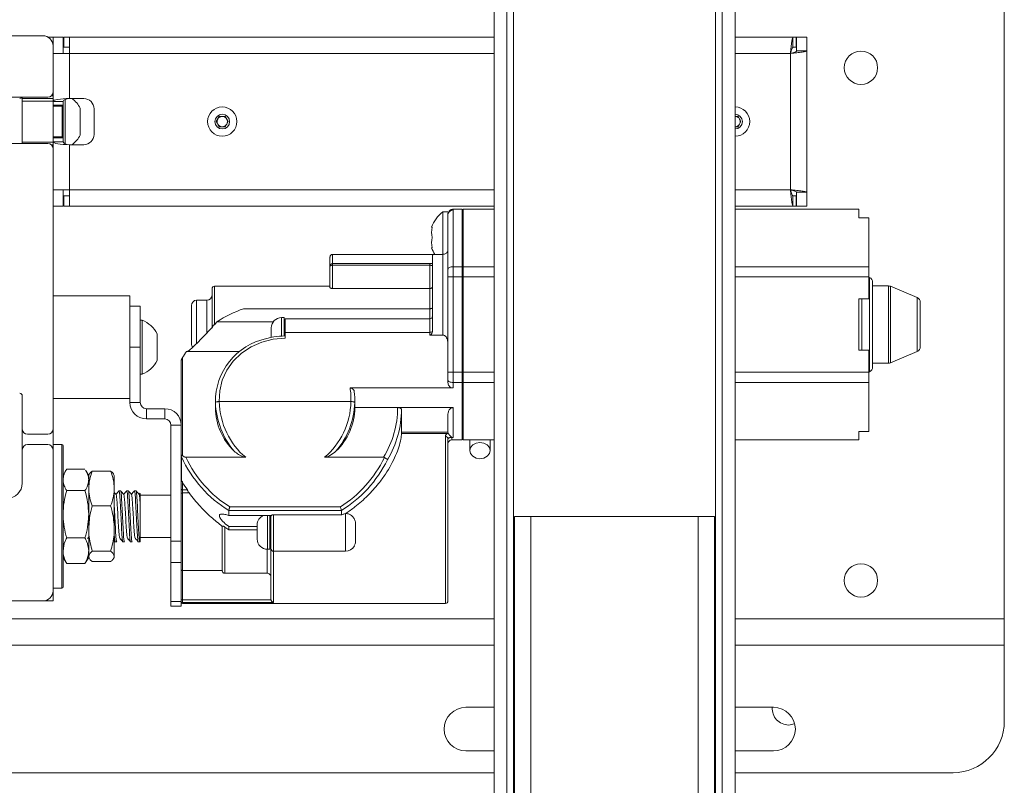
# Paper-space layout 'Sheet1(2)(2)' of a CAD drawing. Units: millimetres. Extents: x 46 to 2874, y 51 to 2930.
# Drawn here: x 965 to 1157, y 2088 to 2237 of the extents above; entities that cross this region are included whole.
import ezdxf

# ---------------------------------------------------------------- set-up
doc = ezdxf.new("R2010")
doc.units = ezdxf.units.MM

psp = doc.layouts.new('Sheet1(2)(2)')

# ---------------------------------------------------------------- linework, layer by layer
at = {"color": 7, "linetype": 'Continuous', "lineweight": 0}
for p, q in [((1061.07, 2020.61), (1061.07, 2360.61)), ((1100.47, 2360.61), (1100.47, 2020.61)), ((1057.27, 2025.61), (1057.27, 2355.61)), ((1059.77, 2025.61), (1059.77, 2355.61)), ((1101.77, 2355.61), (1101.77, 2025.61)), ((1104.27, 2355.61), (1104.27, 2025.61)), ((1156.77, 2260.61), (1156.77, 2120.61)), ((969.27, 2234.36), (856.27, 2234.36)), ((970.23, 2234.11), (971.27, 2234.11)), ((973.27, 2234.11), (971.27, 2234.11)), ((971.27, 2234.11), (971.27, 2232.36)), ((973.27, 2230.91), (973.27, 2234.11)), ((973.37, 2232.11), (973.37, 2234.11)), ((974.47, 2234.11), (973.37, 2234.11)), ((974.47, 2234.11), (974.47, 2230.91)), ((1057.27, 2234.11), (974.47, 2234.11)), ((1115.56, 2234.11), (1104.27, 2234.11)), ((1115.56, 2232.11), (1115.56, 2234.11)), ((1115.56, 2234.11), (1116.17, 2234.11)), ((1116.17, 2232.11), (1116.17, 2234.11)), ((1118.27, 2234.11), (1116.27, 2234.11)), ((1116.27, 2231.41), (1116.27, 2234.11)), ((1118.27, 2231.41), (1118.27, 2234.11)), ((971.27, 2223.36), (971.27, 2232.36)), ((974.47, 2232.11), (973.37, 2232.11)), ((1115.56, 2232.11), (1116.17, 2232.11)), ((1116.27, 2231.41), (1118.27, 2231.41)), ((1118.27, 2203.82), (1118.27, 2231.41)), ((974.47, 2230.91), (971.27, 2230.91)), ((974.47, 2230.91), (974.47, 2222.11)), ((1115.07, 2204.31), (1115.07, 2230.91)), ((971.27, 2223.36), (971.27, 2221.55)), ((970.27, 2222.36), (962.77, 2222.36)), ((965.27, 2222.11), (965.27, 2222.36)), ((971.27, 2222.11), (965.27, 2222.11)), ((965.27, 2213.36), (965.27, 2222.11)), ((971.27, 2221.61), (965.27, 2221.61)), ((973.27, 2221.55), (971.27, 2221.55)), ((971.27, 2220.89), (971.27, 2221.55)), ((973.27, 2220.83), (973.27, 2221.55)), ((973.65, 2221.96), (973.65, 2215.61)), ((977.27, 2222.11), (974.47, 2222.11)), ((971.27, 2214.34), (971.27, 2220.89)), ((971.27, 2220.79), (973.27, 2220.79)), ((973.27, 2220.71), (971.27, 2220.71)), ((973.02, 2220.61), (971.27, 2220.61)), ((973.27, 2220.83), (973.27, 2215.61)), ((976.57, 2220.24), (976.57, 2216.61)), ((979.27, 2220.11), (979.27, 2215.11)), ((1003.11, 2217.61), (1003.69, 2218.61)), ((1003.69, 2216.61), (1003.11, 2217.61)), ((1003.69, 2218.61), (1004.84, 2218.61)), ((1004.84, 2218.61), (1005.42, 2217.61)), ((1005.42, 2217.61), (1004.84, 2216.61)), ((1104.27, 2218.61), (1104.84, 2218.61)), ((1104.84, 2218.61), (1105.42, 2217.61)), ((1105.42, 2217.61), (1104.84, 2216.61)), ((976.57, 2216.61), (976.57, 2214.99)), ((1004.84, 2216.61), (1003.69, 2216.61)), ((1104.84, 2216.61), (1104.27, 2216.61)), ((971.27, 2214.61), (973.02, 2214.61)), ((971.27, 2214.51), (973.27, 2214.51)), ((973.27, 2214.44), (971.27, 2214.44)), ((971.27, 2214.34), (971.27, 2213.67)), ((973.27, 2215.61), (973.27, 2214.4)), ((973.27, 2214.4), (973.27, 2213.67)), ((973.65, 2215.61), (973.65, 2213.27)), ((962.77, 2213.36), (970.27, 2213.36)), ((965.27, 2213.61), (971.27, 2213.61)), ((970.93, 2213.11), (971.27, 2213.11)), ((971.27, 2213.67), (971.27, 2212.36)), ((971.27, 2213.67), (973.27, 2213.67)), ((971.27, 2157.61), (971.27, 2212.36)), ((974.47, 2213.11), (974.47, 2204.31)), ((977.27, 2213.11), (974.47, 2213.11)), ((971.27, 2204.31), (974.47, 2204.31)), ((973.27, 2201.11), (973.27, 2204.31)), ((974.47, 2204.31), (974.47, 2201.11)), ((973.37, 2203.11), (973.37, 2201.11)), ((974.47, 2203.11), (973.37, 2203.11)), ((1115.56, 2203.11), (1115.56, 2201.11)), ((1115.56, 2203.11), (1116.17, 2203.11)), ((1116.17, 2203.11), (1116.17, 2201.11)), ((1118.27, 2203.82), (1116.27, 2203.82)), ((1116.27, 2203.82), (1116.27, 2201.11)), ((1118.27, 2203.82), (1118.27, 2201.11)), ((973.27, 2201.11), (971.27, 2201.11)), ((974.47, 2201.11), (973.37, 2201.11)), ((974.47, 2201.11), (1057.27, 2201.11)), ((1051.07, 2200.51), (1049.17, 2200.51)), ((1049.27, 2200.37), (1049.27, 2189.31)), ((1051.07, 2189.31), (1051.07, 2200.51)), ((1057.27, 2200.51), (1051.27, 2200.51)), ((1051.27, 2189.31), (1051.27, 2200.51)), ((1104.27, 2201.11), (1115.56, 2201.11)), ((1128.37, 2200.51), (1104.27, 2200.51)), ((1115.56, 2201.11), (1116.17, 2201.11)), ((1118.27, 2201.11), (1116.27, 2201.11)), ((1128.37, 2198.85), (1128.37, 2200.51)), ((1048.27, 2200.01), (1047.27, 2200.01)), ((1047.27, 2191.7), (1047.27, 2200.01)), ((1048.27, 2199.37), (1048.27, 2199.84)), ((1048.27, 2188.81), (1048.27, 2199.37)), ((1130.37, 2198.85), (1128.37, 2198.85)), ((1130.37, 2198.85), (1130.37, 2189.31)), ((1045.21, 2197.01), (1045.09, 2197.01)), ((1051.27, 2196.01), (1051.07, 2196.01)), ((1045.09, 2193.01), (1045.21, 2193.01)), ((1025.27, 2189.4), (1025.27, 2191.14)), ((1025.77, 2191.71), (1045.71, 2191.71)), ((1045.27, 2176.94), (1045.27, 2191.56)), ((1047.27, 2191.71), (1045.77, 2191.71)), ((1047.27, 2175.98), (1047.27, 2191.71)), ((1025.27, 2185.25), (1025.27, 2189.4)), ((1044.77, 2189.9), (1025.77, 2189.9)), ((1025.77, 2189.58), (1025.77, 2185.05)), ((1044.77, 2189.58), (1025.77, 2189.58)), ((1044.77, 2185.05), (1044.77, 2189.58)), ((1048.27, 2188.81), (1048.27, 2187.3)), ((1049.27, 2187.3), (1049.27, 2189.31)), ((1049.27, 2189.31), (1051.07, 2189.31)), ((1051.07, 2189.31), (1051.07, 2187.3)), ((1051.27, 2187.3), (1051.27, 2189.31)), ((1130.37, 2189.31), (1130.37, 2187.3)), ((1049.27, 2187.3), (1048.27, 2187.3)), ((1048.27, 2168.73), (1048.27, 2187.3)), ((1051.07, 2187.3), (1049.27, 2187.3)), ((1049.27, 2187.3), (1049.27, 2168.73)), ((1051.07, 2168.73), (1051.07, 2187.3)), ((1051.27, 2168.73), (1051.27, 2187.3)), ((1130.37, 2187.3), (1130.37, 2183.01)), ((1130.48, 2187.21), (1130.37, 2187.26)), ((1002.27, 2177.29), (1002.27, 2185.01)), ((1025.27, 2185.51), (1002.77, 2185.51)), ((1025.77, 2185.05), (1044.77, 2185.05)), ((1044.77, 2181.12), (1044.77, 2185.05)), ((1131.09, 2186.29), (1131.09, 2169.74)), ((1134.16, 2185.56), (1131.09, 2185.56)), ((1139.76, 2183.27), (1134.55, 2185.48)), ((986.27, 2183.61), (971.27, 2183.61)), ((986.27, 2183.61), (986.27, 2167.61)), ((986.27, 2181.61), (988.27, 2181.61)), ((988.27, 2181.61), (988.27, 2173.61)), ((998.27, 2174.26), (998.27, 2181.76)), ((1001.27, 2182.76), (999.27, 2182.76)), ((1130.37, 2183.01), (1128.37, 2183.01)), ((1128.37, 2183.01), (1128.37, 2173.01)), ((1140.37, 2182.35), (1140.37, 2173.68)), ((1044.77, 2181.12), (1008.44, 2181.12)), ((1016.32, 2179.38), (1015.82, 2179.38)), ((1016.32, 2175.78), (1016.32, 2179.38)), ((988.65, 2178.86), (988.27, 2178.86)), ((988.65, 2178.86), (988.65, 2172.81)), ((1002.78, 2177.97), (1002.77, 2177.97)), ((1002.78, 2177.97), (1003.23, 2178.56)), ((1003.23, 2178.56), (1014.2, 2178.56)), ((1013.82, 2177.21), (1013.82, 2177.38)), ((1016.52, 2178.88), (1016.32, 2178.88)), ((1044.77, 2179.14), (1016.52, 2179.14)), ((1016.52, 2176.5), (1016.52, 2179.14)), ((991.57, 2176.24), (991.57, 2173.21)), ((1013.82, 2176.13), (1013.82, 2177.21)), ((1013.82, 2175.5), (1013.82, 2176.13)), ((1016.52, 2176.5), (1016.52, 2175.37)), ((1044.77, 2176.5), (1016.52, 2176.5)), ((1044.77, 2175.98), (1044.77, 2176.5)), ((1047.27, 2175.98), (1044.77, 2175.98)), ((1045.27, 2176.94), (1045.24, 2176.65)), ((988.27, 2173.61), (986.27, 2173.61)), ((988.27, 2173.61), (988.27, 2162.81)), ((988.65, 2172.81), (988.65, 2168.36)), ((991.57, 2173.21), (991.57, 2170.99)), ((996.52, 2171.58), (996.52, 2152.44)), ((1007.68, 2172.77), (997.27, 2172.77)), ((1130.37, 2173.01), (1128.37, 2173.01)), ((1130.37, 2173.01), (1130.37, 2168.73)), ((1134.55, 2170.55), (1139.76, 2172.76)), ((996.27, 2158.41), (996.27, 2170.99)), ((1131.09, 2170.47), (1134.16, 2170.47)), ((988.27, 2168.36), (988.65, 2168.36)), ((1048.27, 2168.73), (1049.27, 2168.73)), ((1048.27, 2168.73), (1048.27, 2167.22)), ((1049.27, 2168.73), (1051.07, 2168.73)), ((1049.27, 2166.72), (1049.27, 2168.73)), ((1051.07, 2168.73), (1051.07, 2166.72)), ((1051.27, 2166.72), (1051.27, 2168.73)), ((1130.37, 2168.77), (1130.48, 2168.82)), ((1130.37, 2168.73), (1130.37, 2166.72)), ((986.27, 2167.61), (986.27, 2162.81)), ((1048.27, 2166.74), (1048.27, 2167.22)), ((1051.07, 2166.72), (1049.27, 2166.72)), ((1049.27, 2166.72), (1049.27, 2165.65)), ((1051.07, 2155.51), (1051.07, 2166.72)), ((1051.27, 2155.51), (1051.27, 2166.72)), ((1130.37, 2166.72), (1130.37, 2157.18)), ((965.27, 2157.61), (965.27, 2164.11)), ((1029.18, 2165.65), (1049.27, 2165.65)), ((971.27, 2163.61), (986.27, 2163.61)), ((988.27, 2162.81), (986.27, 2162.81)), ((1002.92, 2163.36), (1002.92, 2161.81)), ((1003.69, 2163.01), (1003.67, 2163.01)), ((1029.35, 2163.01), (1003.69, 2163.01)), ((1029.36, 2163.01), (1029.35, 2163.01)), ((1030.12, 2161.81), (1030.12, 2163.36)), ((989.47, 2161.61), (989.47, 2159.61)), ((989.47, 2161.61), (993.07, 2161.61)), ((993.07, 2159.61), (993.07, 2161.61)), ((1030.12, 2161.81), (1038.47, 2161.81)), ((1038.47, 2161.81), (1049.27, 2161.81)), ((1039.22, 2157.05), (1039.22, 2161.5)), ((1048.27, 2157.25), (1048.27, 2160.15)), ((1049.27, 2161.81), (1049.27, 2155.99)), ((1051.07, 2160.01), (1051.27, 2160.01)), ((989.47, 2159.61), (993.07, 2159.61)), ((994.27, 2158.41), (996.27, 2158.41)), ((994.27, 2135.74), (994.27, 2158.41)), ((996.27, 2152.63), (996.27, 2158.41)), ((965.27, 2153.61), (965.27, 2157.61)), ((970.27, 2156.61), (966.27, 2156.61)), ((971.27, 2153.61), (971.27, 2157.61)), ((1048.2, 2156.78), (1039.21, 2156.78)), ((1039.22, 2157.05), (1048.27, 2157.05)), ((1048.27, 2157.05), (1048.27, 2157.25)), ((1130.37, 2157.18), (1128.37, 2157.18)), ((1128.37, 2155.51), (1128.37, 2157.18)), ((966.27, 2154.61), (970.27, 2154.61)), ((972.97, 2154.61), (971.27, 2154.61)), ((973.22, 2154.36), (973.22, 2126.86)), ((1048.27, 2155.73), (1048.27, 2124.11)), ((1049.02, 2155.99), (1049.02, 2156.06)), ((1049.27, 2155.99), (1049.02, 2155.99)), ((1049.02, 2155.51), (1051.07, 2155.51)), ((1051.27, 2155.51), (1057.27, 2155.51)), ((1056.52, 2153.44), (1056.52, 2155.51)), ((1104.27, 2155.51), (1128.37, 2155.51)), ((965.27, 2147.11), (965.27, 2153.61)), ((971.27, 2126.11), (971.27, 2153.61)), ((996.27, 2152.43), (996.27, 2152.63)), ((996.27, 2152.41), (996.27, 2152.43)), ((996.27, 2152.37), (996.27, 2152.41)), ((996.27, 2135.74), (996.27, 2152.37)), ((996.29, 2152.2), (996.29, 2147.6)), ((1008.84, 2152.14), (997.14, 2152.14)), ((1035.73, 2152.14), (1024.19, 2152.14)), ((973.8, 2149.62), (973.22, 2148.61)), ((977.5, 2149.84), (973.93, 2149.84)), ((978.22, 2148.61), (977.63, 2149.62)), ((978.34, 2148.83), (978.22, 2148.61)), ((978.22, 2148.61), (978.22, 2147.73)), ((982.5, 2149.43), (978.93, 2149.43)), ((983.22, 2148.61), (983.09, 2148.83)), ((983.22, 2148.61), (983.22, 2146.03)), ((978.22, 2146.03), (978.22, 2147.77)), ((978.22, 2147.73), (978.22, 2141)), ((996.52, 2147.27), (996.52, 2145.8)), ((977.5, 2145.62), (973.93, 2145.62)), ((978.22, 2138.23), (978.22, 2146.03)), ((983.22, 2146.03), (983.22, 2138.23)), ((984.44, 2145.61), (984.14, 2145.61)), ((985.94, 2145.61), (985.64, 2145.61)), ((987.44, 2145.61), (987.14, 2145.61)), ((988.23, 2145.11), (988.04, 2144.87)), ((994.27, 2144.76), (988.27, 2144.76)), ((996.52, 2145.8), (996.52, 2145.17)), ((997.48, 2145.8), (996.52, 2145.8)), ((996.52, 2145.17), (996.52, 2130.03)), ((997.79, 2145.17), (996.52, 2145.17)), ((978.22, 2141), (978.22, 2133.89)), ((982.5, 2142.64), (978.93, 2142.64)), ((1005.54, 2141.78), (1005.54, 2141.76)), ((1027.49, 2141.78), (1005.54, 2141.78)), ((1005.54, 2141.76), (1005.54, 2140.78)), ((1005.73, 2142.46), (1027.3, 2142.46)), ((1027.49, 2140.92), (1014.27, 2140.92)), ((1027.49, 2141.76), (1027.49, 2141.78)), ((1027.49, 2140.92), (1027.49, 2141.76)), ((1028.27, 2141.15), (1028.38, 2141.18)), ((1013.77, 2140.78), (1005.54, 2140.78)), ((1011.07, 2138.76), (1011.07, 2138.94)), ((1013.57, 2134.19), (1013.57, 2140.78)), ((1013.77, 2140.31), (1013.57, 2140.31)), ((1013.77, 2140.64), (1013.77, 2140.78)), ((1013.77, 2134.31), (1013.77, 2140.64)), ((1030.27, 2139.05), (1030.27, 2135.84)), ((1061.27, 2140.61), (1061.27, 1993.99)), ((1061.27, 2140.61), (1064.47, 2140.61)), ((1064.47, 2140.61), (1064.47, 1993.81)), ((1064.47, 2140.61), (1097.07, 2140.61)), ((1100.27, 2140.61), (1097.07, 2140.61)), ((1097.07, 2140.61), (1097.07, 1993.81)), ((1100.27, 2140.61), (1100.27, 1993.99)), ((978.22, 2132.81), (978.22, 2138.23)), ((983.22, 2138.23), (983.22, 2132.81)), ((1004.27, 2138.64), (1004.27, 2130.03)), ((1004.77, 2138.52), (1005.54, 2137.97)), ((1004.77, 2138.52), (1004.77, 2129.51)), ((1005.54, 2138.65), (1005.54, 2137.97)), ((1005.54, 2138.65), (1011.07, 2138.65)), ((1005.54, 2137.97), (1011.07, 2137.97)), ((1011.07, 2137.57), (1011.07, 2138.76)), ((1011.07, 2136.37), (1011.07, 2137.57)), ((977.5, 2136.39), (973.93, 2136.39)), ((983.22, 2135.82), (983.38, 2135.62)), ((983.39, 2135.61), (983.69, 2135.61)), ((984.89, 2135.61), (985.19, 2135.61)), ((986.39, 2135.61), (986.69, 2135.61)), ((987.89, 2135.61), (988.19, 2135.61)), ((988.19, 2135.61), (988.27, 2135.71)), ((988.27, 2135.61), (988.19, 2135.61)), ((988.27, 2136.46), (994.27, 2136.46)), ((994.27, 2135.74), (996.27, 2135.74)), ((994.27, 2131.62), (994.27, 2135.74)), ((996.27, 2135.74), (996.27, 2131.62)), ((1011.07, 2136.19), (1011.07, 2136.37)), ((982.5, 2133.82), (978.93, 2133.82)), ((1013.07, 2134.19), (1013.57, 2134.19)), ((1013.57, 2134.81), (1013.77, 2134.81)), ((1013.77, 2124.39), (1013.77, 2134.39)), ((1014.27, 2133.84), (1014.27, 2123.81)), ((1014.27, 2133.81), (1028.27, 2133.81)), ((973.22, 2132.61), (973.8, 2131.61)), ((973.93, 2131.39), (973.82, 2131.62)), ((977.5, 2131.39), (973.93, 2131.39)), ((977.5, 2131.39), (977.62, 2131.62)), ((977.63, 2131.61), (978.22, 2132.61)), ((978.22, 2132.81), (978.22, 2132.61)), ((978.22, 2132.61), (978.34, 2132.4)), ((982.5, 2131.8), (978.93, 2131.8)), ((983.09, 2132.4), (983.22, 2132.61)), ((983.22, 2132.81), (983.22, 2132.61)), ((996.27, 2131.62), (994.27, 2131.62)), ((994.27, 2124), (994.27, 2131.62)), ((996.27, 2124), (996.27, 2131.62)), ((996.52, 2130.03), (1004.27, 2130.03)), ((996.52, 2130.03), (996.52, 2124.3)), ((1004.77, 2129.51), (1013.02, 2129.51)), ((971.27, 2126.61), (972.97, 2126.61)), ((971.27, 2126.11), (971.27, 2124.11)), ((856.27, 2124.11), (969.27, 2124.11)), ((971.27, 2124.11), (969.27, 2124.11)), ((994.27, 2124), (996.27, 2124)), ((994.27, 2123.11), (994.27, 2124)), ((996.27, 2124.3), (996.52, 2124.3)), ((996.27, 2124), (996.27, 2123.11)), ((996.52, 2124.3), (1013.77, 2124.3)), ((996.52, 2123.81), (996.52, 2124.3)), ((1014.27, 2123.81), (996.52, 2123.81)), ((996.52, 2123.61), (1047.77, 2123.61)), ((1013.77, 2124.3), (1013.77, 2124.39)), ((996.27, 2123.11), (994.27, 2123.11)), ((856.27, 2120.61), (1057.27, 2120.61)), ((1104.27, 2120.61), (1156.77, 2120.61)), ((1156.77, 2120.61), (1156.77, 2115.51)), ((1156.77, 2100.61), (1156.77, 2115.51)), ((1057.27, 2103.36), (1051.77, 2103.36)), ((1111.77, 2103.36), (1104.27, 2103.36)), ((1051.77, 2094.86), (1057.27, 2094.86)), ((1104.27, 2094.86), (1111.77, 2094.86)), ((856.27, 2090.61), (1057.27, 2090.61)), ((1104.27, 2090.61), (1146.77, 2090.61))]:
    psp.add_line(p, q, dxfattribs=at)
at = {"color": 8, "linetype": 'Continuous', "lineweight": 0}
for p, q in [((1057.27, 2230.91), (974.47, 2230.91)), ((1115.07, 2230.91), (1104.27, 2230.91)), ((970.93, 2222.61), (971.27, 2222.61)), ((973.02, 2216.47), (973.02, 2220.61)), ((973.02, 2214.61), (973.02, 2216.47)), ((971.27, 2212.61), (971.23, 2212.61)), ((974.47, 2204.31), (1057.27, 2204.31)), ((1104.27, 2204.31), (1115.07, 2204.31)), ((1049.17, 2200.48), (1049.27, 2200.37)), ((1025.77, 2191.71), (1025.77, 2189.9)), ((1025.77, 2189.58), (1025.77, 2189.9)), ((1044.77, 2189.58), (1044.77, 2189.9)), ((1051.27, 2189.31), (1057.27, 2189.31)), ((1104.27, 2189.31), (1130.37, 2189.31)), ((1057.27, 2187.3), (1051.27, 2187.3)), ((1130.37, 2187.3), (1104.27, 2187.3)), ((1130.48, 2168.82), (1130.48, 2187.21)), ((1002.77, 2185.51), (1002.77, 2177.97)), ((1134.16, 2170.47), (1134.16, 2185.56)), ((1134.55, 2185.48), (1134.55, 2170.55)), ((1139.76, 2172.76), (1139.76, 2183.27)), ((999.27, 2182.76), (999.27, 2174.28)), ((1001.27, 2176.35), (1001.27, 2182.76)), ((1128.98, 2183.01), (1128.98, 2173.01)), ((1015.82, 2179.38), (1015.82, 2175.74)), ((1044.77, 2179.14), (1044.77, 2181.12)), ((1044.77, 2176.5), (1044.77, 2179.14)), ((1051.27, 2168.73), (1057.27, 2168.73)), ((1104.27, 2168.73), (1130.37, 2168.73)), ((1057.27, 2166.72), (1051.27, 2166.72)), ((1130.37, 2166.72), (1104.27, 2166.72)), ((1047.77, 2123.61), (1047.77, 2156.19)), ((972.97, 2126.61), (972.97, 2154.61)), ((1049.02, 2155.99), (1049.02, 2155.51)), ((1014.27, 2140.92), (1014.27, 2133.81)), ((1028.27, 2133.81), (1028.27, 2141.15)), ((1013.07, 2140.78), (1013.07, 2134.19)), ((1013.02, 2129.51), (1013.02, 2134.19)), ((996.52, 2123.81), (996.52, 2123.61)), ((856.27, 2115.51), (1057.27, 2115.51)), ((1104.27, 2115.51), (1156.77, 2115.51))]:
    psp.add_line(p, q, dxfattribs=at)
at = {"color": 7, "linetype": 'Continuous', "lineweight": 0, "flags": 128}
for points in [[(1025.27, 2189.4), (1025.28, 2189.44), (1025.3, 2189.47), (1025.35, 2189.5), (1025.41, 2189.53), (1025.49, 2189.55), (1025.57, 2189.57), (1025.67, 2189.58), (1025.77, 2189.58)], [(1048.27, 2188.81), (1048.29, 2188.91), (1048.34, 2189), (1048.43, 2189.09), (1048.56, 2189.16), (1048.71, 2189.22), (1048.88, 2189.27), (1049.07, 2189.3), (1049.27, 2189.31)], [(1045.27, 2181.32), (1045.26, 2181.28), (1045.23, 2181.25), (1045.18, 2181.21), (1045.12, 2181.18), (1045.04, 2181.15), (1044.96, 2181.13), (1044.86, 2181.12), (1044.77, 2181.12)], [(1016.52, 2175.37), (1014.21, 2175.18), (1011.97, 2174.61), (1009.88, 2173.69), (1008.01, 2172.44), (1006.42, 2170.91), (1005.16, 2169.13), (1004.26, 2167.19), (1003.77, 2165.12), (1003.69, 2163.01)], [(1049.27, 2166.72), (1049.07, 2166.73), (1048.88, 2166.76), (1048.71, 2166.8), (1048.56, 2166.87), (1048.43, 2166.94), (1048.34, 2167.03), (1048.29, 2167.12), (1048.27, 2167.22)], [(1038.47, 2161.81), (1038.61, 2161.8), (1038.75, 2161.78), (1038.88, 2161.75), (1039, 2161.71), (1039.09, 2161.67), (1039.16, 2161.61), (1039.2, 2161.56), (1039.22, 2161.5)], [(1054.52, 2151.86), (1053.75, 2151.98), (1053.1, 2152.32), (1052.67, 2152.84), (1052.52, 2153.44), (1052.67, 2154.05), (1053.1, 2154.56), (1053.75, 2154.9), (1054.52, 2155.02), (1055.28, 2154.9), (1055.93, 2154.56), (1056.36, 2154.05), (1056.52, 2153.44), (1056.36, 2152.84), (1055.93, 2152.32), (1055.28, 2151.98), (1054.52, 2151.86)], [(996.52, 2145.17), (996.47, 2145.16), (996.42, 2145.16), (996.38, 2145.15), (996.34, 2145.14), (996.31, 2145.12), (996.29, 2145.1), (996.27, 2145.08), (996.27, 2145.06)], [(1114.72, 2099.91), (1115.81, 2100.11), (1115.89, 2100.14)]]:
    psp.add_lwpolyline(points, dxfattribs=at)
at = {"color": 7, "linetype": 'Continuous', "lineweight": 0}
for centre, radius in [((1128.82, 2228.11), 3.25), ((1004.27, 2217.61), 2.85), ((1004.27, 2217.61), 1.43), ((1128.82, 2128.11), 3.25)]:
    psp.add_circle(centre, radius, dxfattribs=at)
for centre, radius, start, end in [((969.27, 2232.36), 2, 0, 90), ((970.27, 2223.36), 1, 270, 0), ((964.77, 2222.61), 0.5, 270, 330), ((971.57, 2217.61), 5.65, 27.7009, 52.8346), ((977.27, 2220.11), 2, 0, 90), ((973.02, 2220.86), 0.25, 270, 323.1301), ((1104.27, 2217.61), 2.85, 270, 90), ((1004.27, 2217.61), 1, 150, 210), ((1004.27, 2217.61), 1, 90, 150), ((1004.27, 2217.61), 1, 30, 90), ((1004.27, 2217.61), 1, 330, 30), ((1104.27, 2217.61), 1.43, 270, 90), ((1104.27, 2217.61), 1, 30, 90), ((1104.27, 2217.61), 1, 330, 30), ((1004.27, 2217.61), 1, 210, 270), ((1004.27, 2217.61), 1, 270, 330), ((1104.27, 2217.61), 1, 270, 330), ((973.02, 2214.36), 0.25, 36.8699, 90), ((971.57, 2217.61), 5.65, 307.1654, 332.2991), ((977.27, 2215.11), 2, 270, 0), ((970.27, 2212.36), 1, 0, 90), ((1049.26, 2199.37), 0.997, 89.8138, 179.8123), ((1051.02, 2195.01), 6.25, 126.8699, 161.3371), ((1049.55, 2196.01), 4.46, 167.0358, 192.9642), ((1049.55, 2194.01), 4.46, 167.0359, 192.9641), ((1051.02, 2195.01), 6.25, 198.6629, 211.8714), ((1025.77, 2189.4), 0.5, 90, 180), ((1130.09, 2186.29), 1, 0, 67), ((1002.77, 2185.01), 0.5, 90, 180), ((1134.16, 2184.56), 1, 67, 90), ((1001.27, 2183.76), 1, 270, 0), ((1139.37, 2182.35), 1, 0, 67), ((999.27, 2181.76), 1, 90, 180), ((1016.11, 2158.91), 23.49, 109.0592, 123.2337), ((1015.82, 2177.38), 2, 90, 180), ((1044.77, 2179.64), 0.5, 270, 0), ((986.57, 2173.61), 5.65, 27.7009, 68.3898), ((1044.83, 2177.16), 0.656, 264.5145, 309.1052), ((999.27, 2174.26), 1, 180, 221.4775), ((1015.5, 2162.99), 12.57, 102.0423, 180.7817), ((1139.37, 2173.68), 1, 293, 0), ((1014, 2161.27), 20.3, 145.4861, 149.4652), ((986.57, 2173.61), 5.65, 291.6102, 332.2991), ((1130.09, 2169.74), 1, 293, 0), ((1134.16, 2171.47), 1, 270, 293), ((964.77, 2164.11), 0.5, 0, 90), ((1018.7, 2163.67), 10.67, 356.4831, 10.7226), ((1018.83, 2163.36), 11.28, 357.2762, 8.0136), ((989.47, 2162.81), 3.2, 180, 270), ((989.47, 2162.81), 1.2, 180, 270), ((993.07, 2158.41), 3.2, 0, 90), ((1014.73, 2161.9), 11.81, 180.4771, 226.5983), ((1018.3, 2161.9), 11.82, 313.4045, 359.52), ((1019.86, 2161.86), 18.6, 328.5106, 359.8448), ((1019.99, 2161.55), 19.23, 329.0278, 359.852), ((993.07, 2158.41), 1.2, 0, 90), ((966.27, 2157.61), 1, 180, 270), ((970.27, 2157.61), 1, 270, 0), ((1020.37, 2157.05), 18.85, 359.188, 359.9982), ((1047.79, 2155.71), 0.48, 2.6222, 92.402), ((966.27, 2153.61), 1, 90, 180), ((970.27, 2153.61), 1, 0, 90), ((972.97, 2154.36), 0.25, 0, 90), ((1049.02, 2154.76), 0.75, 90, 180), ((962.27, 2147.11), 3, 270, 0), ((1014.04, 2157.61), 20.35, 210.5379, 215.4952), ((1013.07, 2138.94), 2, 112.6921, 180), ((1013.07, 2136.19), 2, 180, 270), ((1014.27, 2134.31), 0.5, 180, 270), ((1028.27, 2135.81), 2, 270, 331.5989), ((969.27, 2126.11), 2, 270, 0), ((972.97, 2126.86), 0.25, 270, 0), ((996.51, 2124.06), 0.249, 180.3353, 270.3302), ((996.52, 2123.86), 0.25, 180, 270), ((1047.77, 2124.11), 0.5, 270, 0), ((1051.77, 2099.11), 4.25, 90, 270), ((1114.72, 2103.11), 3.2, 175.5192, 270), ((1111.77, 2099.11), 4.25, 270, 90), ((1146.77, 2100.61), 10, 270, 0)]:
    psp.add_arc(centre, radius, start, end, dxfattribs=at)
for centre, major_axis, ratio, start_param, end_param in [((974.47, 2221.55), (3.2, 0), 0.175, 1.570796, 3.141593), ((974.47, 2221.55), (1.2, 0), 0.466667, 1.570796, 3.141593), ((974.47, 2213.67), (3.2, 0), 0.175, 3.141593, 4.712389), ((974.47, 2213.67), (1.2, 0), 0.466667, 3.141593, 4.712389), ((996.52, 2170.99), (0, 0.331), 0.75519, 1.099254, 1.570796), ((1016.52, 2163.46), (0, 14.8), 0.919045, 1.614119, 2.325857), ((1016.52, 2163.46), (0, 14.12), 0.910366, 1.602623, 2.501814), ((1016.52, 2163.46), (0, 14.12), 0.910366, 3.781371, 4.680563), ((1016.52, 2163.46), (0, 14.8), 0.919045, 3.957329, 4.669066), ((1016.52, 2163.46), (0, 24.79), 0.915546, 2.042339, 2.636838), ((1016.52, 2163.46), (0, 24.11), 0.910366, 2.059681, 2.628096), ((1016.52, 2163.46), (0, 24.11), 0.910366, 3.65509, 4.221832), ((1016.52, 2163.46), (0, 24.79), 0.915546, 3.646347, 4.215857), ((996.52, 2147.66), (0.25, 0), 0.496564, 3.141593, 3.613135)]:
    psp.add_ellipse(centre, major_axis=major_axis, ratio=ratio, start_param=start_param, end_param=end_param, dxfattribs=at)
for points, knots in [([(1115.07, 2230.91), (1115.11, 2231.33), (1115.19, 2232.17), (1115.31, 2233.23), (1115.44, 2233.97), (1115.52, 2234.07), (1115.56, 2234.11)], [0, 0, 0, 0, 0.249998, 0.5, 0.75, 1, 1, 1, 1]), ([(1115.07, 2230.91), (1115.11, 2231.07), (1115.19, 2231.39), (1115.31, 2231.78), (1115.44, 2232.06), (1115.52, 2232.1), (1115.56, 2232.11)], [0, 0, 0, 0, 0.249995, 0.499996, 0.750001, 1, 1, 1, 1]), ([(1118.27, 2231.41), (1118.22, 2231.37), (1118.12, 2231.28), (1117.38, 2231.16), (1116.32, 2231.04), (1115.49, 2230.96), (1115.07, 2230.91)], [0, 0, 0, 0, 0.25, 0.5, 0.750002, 1, 1, 1, 1]), ([(1116.27, 2231.41), (1116.25, 2231.37), (1116.21, 2231.28), (1115.93, 2231.16), (1115.54, 2231.04), (1115.22, 2230.96), (1115.07, 2230.91)], [0, 0, 0, 0, 0.249999, 0.500004, 0.750005, 1, 1, 1, 1]), ([(1115.56, 2201.11), (1115.52, 2201.16), (1115.44, 2201.26), (1115.31, 2202), (1115.19, 2203.06), (1115.11, 2203.89), (1115.07, 2204.31)], [0, 0, 0, 0, 0.249999, 0.5, 0.749999, 1, 1, 1, 1]), ([(1115.07, 2204.31), (1115.49, 2204.27), (1116.32, 2204.19), (1117.38, 2204.07), (1118.12, 2203.94), (1118.22, 2203.86), (1118.27, 2203.82)], [0, 0, 0, 0, 0.249999, 0.5, 0.75, 1, 1, 1, 1]), ([(1115.07, 2204.31), (1115.22, 2204.27), (1115.54, 2204.19), (1115.93, 2204.07), (1116.21, 2203.94), (1116.25, 2203.86), (1116.27, 2203.82)], [0, 0, 0, 0, 0.249996, 0.499997, 0.750001, 1, 1, 1, 1]), ([(1115.56, 2203.11), (1115.52, 2203.13), (1115.44, 2203.17), (1115.31, 2203.45), (1115.19, 2203.84), (1115.11, 2204.16), (1115.07, 2204.31)], [0, 0, 0, 0, 0.249997, 0.5, 0.749999, 1, 1, 1, 1]), ([(1049.17, 2200.49), (1049.15, 2200.49), (1049, 2200.5), (1048.76, 2200.38), (1048.51, 2200.17), (1048.36, 2199.93), (1048.32, 2199.79), (1048.31, 2199.73)], [0, 0, 0, 0, 0.042908, 0.280413, 0.508852, 0.761199, 1, 1, 1, 1]), ([(1025.27, 2191.14), (1025.27, 2191.15), (1025.27, 2191.22), (1025.29, 2191.35), (1025.37, 2191.51), (1025.48, 2191.62), (1025.62, 2191.7), (1025.72, 2191.71), (1025.77, 2191.71)], [0, 0, 0, 0, 0.005518, 0.257194, 0.469408, 0.65335, 0.826462, 1, 1, 1, 1]), ([(1045.77, 2191.71), (1045.71, 2191.71), (1045.61, 2191.71), (1045.47, 2191.69), (1045.35, 2191.65), (1045.28, 2191.61), (1045.27, 2191.57), (1045.27, 2191.56)], [0, 0, 0, 0, 0.19417, 0.388048, 0.589783, 0.807931, 1, 1, 1, 1]), ([(1047.27, 2191.71), (1047.37, 2191.72), (1047.58, 2191.74), (1047.87, 2191.87), (1048.1, 2192.07), (1048.24, 2192.32), (1048.26, 2192.5), (1048.27, 2192.58)], [0, 0, 0, 0, 0.198427, 0.39649, 0.604064, 0.826211, 1, 1, 1, 1]), ([(1045.27, 2189.91), (1045.25, 2189.91), (1045.16, 2189.9), (1044.99, 2189.9), (1044.83, 2189.9), (1044.77, 2189.9)], [0, 0, 0, 0, 0.128562, 0.643728, 1, 1, 1, 1]), ([(1045.27, 2189.55), (1045.26, 2189.55), (1045.26, 2189.54), (1045.19, 2189.55), (1045.08, 2189.56), (1044.93, 2189.58), (1044.82, 2189.58), (1044.77, 2189.58)], [0, 0, 0, 0, 0.159309, 0.381907, 0.596402, 0.800564, 1, 1, 1, 1]), ([(1025.77, 2185.05), (1025.72, 2185.05), (1025.63, 2185.06), (1025.49, 2185.09), (1025.37, 2185.13), (1025.28, 2185.19), (1025.27, 2185.23), (1025.27, 2185.25)], [0, 0, 0, 0, 0.154022, 0.30738, 0.518005, 0.786611, 1, 1, 1, 1]), ([(1045.27, 2185.44), (1045.27, 2185.44), (1045.27, 2185.4), (1045.25, 2185.32), (1045.18, 2185.21), (1045.07, 2185.12), (1044.92, 2185.06), (1044.82, 2185.06), (1044.77, 2185.05)], [0, 0, 0, 0, 0.006412, 0.201639, 0.417056, 0.616003, 0.807869, 1, 1, 1, 1]), ([(997.36, 2172.79), (997.44, 2172.8), (997.6, 2172.81), (998.1, 2173.2), (998.88, 2173.93), (999.97, 2175.03), (1001.22, 2176.29), (1001.98, 2177.1), (1002.33, 2177.47)], [0, 0, 0, 0, 0.096331, 0.228398, 0.375328, 0.593056, 0.814227, 1, 1, 1, 1]), ([(1002.77, 2177.97), (1002.73, 2177.97), (1002.65, 2177.96), (1002.55, 2177.9), (1002.43, 2177.77), (1002.37, 2177.62), (1002.34, 2177.5), (1002.33, 2177.47)], [0, 0, 0, 0, 0.144472, 0.287957, 0.499628, 0.86089, 1, 1, 1, 1]), ([(1012.88, 2175.29), (1013.36, 2175.42), (1014.55, 2175.75), (1015.79, 2175.78), (1016.52, 2175.81)], [0, 0, 0, 0, 0.40867, 1, 1, 1, 1]), ([(1045.24, 2176.65), (1045.21, 2176.52), (1045.17, 2176.34), (1045.05, 2176.13), (1044.93, 2176.03), (1044.83, 2175.99), (1044.78, 2175.98), (1044.77, 2175.98)], [0, 0, 0, 0, 0.44133, 0.63551, 0.831563, 0.943387, 1, 1, 1, 1]), ([(1048.27, 2174.41), (1048.24, 2174.69), (1048.2, 2175.11), (1047.94, 2175.59), (1047.71, 2175.83), (1047.48, 2175.96), (1047.34, 2175.98), (1047.27, 2175.98)], [0, 0, 0, 0, 0.4168765, 0.6386765, 0.7991539, 0.9045126, 1, 1, 1, 1]), ([(996.29, 2171.14), (996.31, 2171.18), (996.36, 2171.29), (996.44, 2171.44), (996.5, 2171.55), (996.52, 2171.58)], [0, 0, 0, 0, 0.250279, 0.741742, 1, 1, 1, 1]), ([(1049.27, 2165.65), (1049.17, 2165.66), (1048.97, 2165.68), (1048.7, 2165.83), (1048.48, 2166.04), (1048.3, 2166.35), (1048.28, 2166.6), (1048.27, 2166.74)], [0, 0, 0, 0, 0.173058, 0.345724, 0.528219, 0.737468, 1, 1, 1, 1]), ([(1029.18, 2165.65), (1029.26, 2165.65), (1029.42, 2165.63), (1029.65, 2165.52), (1029.84, 2165.35), (1029.97, 2165.15), (1029.99, 2165), (1030.01, 2164.93)], [0, 0, 0, 0, 0.185627, 0.370447, 0.576119, 0.81188, 1, 1, 1, 1]), ([(1003.67, 2163.01), (1003.59, 2163.01), (1003.42, 2163), (1003.2, 2162.96), (1003.03, 2162.91), (1002.95, 2162.86), (1002.93, 2162.83), (1002.93, 2162.82), (1002.93, 2162.82)], [0, 0, 0, 0, 0.211406, 0.42272, 0.636404, 0.854502, 0.992508, 1, 1, 1, 1]), ([(1030.1, 2162.82), (1030.1, 2162.82), (1030.1, 2162.83), (1030.08, 2162.86), (1030, 2162.91), (1029.83, 2162.96), (1029.61, 2163), (1029.44, 2163.01), (1029.36, 2163.01)], [0, 0, 0, 0, 0.007492, 0.145499, 0.363598, 0.577281, 0.788596, 1, 1, 1, 1]), ([(1048.27, 2160.15), (1048.27, 2160.43), (1048.28, 2160.8), (1048.44, 2161.24), (1048.58, 2161.47), (1048.74, 2161.63), (1048.92, 2161.74), (1049.06, 2161.79), (1049.19, 2161.8), (1049.25, 2161.81), (1049.27, 2161.81)], [0, 0, 0, 0, 0.46277, 0.623896, 0.737174, 0.862333, 0.910406, 0.95888, 0.98761, 1, 1, 1, 1]), ([(1039.21, 2156.78), (1039.21, 2156.76), (1039.2, 2156.46), (1039.12, 2155.69), (1038.76, 2154.21), (1038.12, 2152.48), (1037.24, 2150.68), (1036.11, 2148.82), (1034.62, 2146.78), (1032.65, 2144.59), (1030.48, 2142.64), (1028.97, 2141.59), (1028.38, 2141.18)], [0, 0, 0, 0, 0.006724, 0.120113, 0.2375, 0.339974, 0.445792, 0.54302, 0.642591, 0.775077, 0.911366, 1, 1, 1, 1]), ([(1047.77, 2156.19), (1047.8, 2156.33), (1047.84, 2156.55), (1048.11, 2156.72), (1048.2, 2156.78)], [0, 0, 0, 0, 0.63102, 1, 1, 1, 1]), ([(1048.2, 2156.78), (1048.25, 2156.78), (1048.3, 2156.78), (1048.34, 2156.76), (1048.35, 2156.76)], [0, 0, 0, 0, 0.85877, 1, 1, 1, 1]), ([(1048.35, 2156.76), (1048.35, 2156.77), (1048.3, 2156.86), (1048.29, 2156.96), (1048.27, 2157.05)], [0, 0, 0, 0, 0.0807709, 1, 1, 1, 1]), ([(1048.35, 2156.76), (1048.36, 2156.74), (1048.39, 2156.7), (1048.44, 2156.62), (1048.5, 2156.55), (1048.56, 2156.47), (1048.67, 2156.35), (1048.8, 2156.21), (1048.9, 2156.11), (1049.01, 2156.07), (1049.02, 2156.06)], [0, 0, 0, 0, 0.089056, 0.179013, 0.242628, 0.306099, 0.407303, 0.671328, 0.966871, 1, 1, 1, 1]), ([(1049.02, 2155.99), (1049.01, 2155.99), (1048.96, 2155.99), (1048.91, 2155.99), (1048.81, 2155.99), (1048.69, 2155.97), (1048.51, 2155.94), (1048.32, 2155.87), (1048.29, 2155.78), (1048.27, 2155.73)], [0, 0, 0, 0, 0.01458, 0.057674, 0.074042, 0.168588, 0.300985, 0.587986, 1, 1, 1, 1]), ([(1049.02, 2156.06), (1049.1, 2156.03), (1049.18, 2156.01), (1049.26, 2155.99), (1049.27, 2155.99)], [0, 0, 0, 0, 0.9794636, 1, 1, 1, 1]), ([(1052.52, 2155.51), (1052.52, 2155.25), (1052.52, 2154.5), (1052.52, 2153.86), (1052.52, 2153.44)], [0, 0, 0, 0, 0.351472, 1, 1, 1, 1]), ([(996.27, 2152.43), (996.27, 2152.44), (996.27, 2152.48), (996.29, 2152.51), (996.33, 2152.52), (996.38, 2152.52), (996.44, 2152.5), (996.49, 2152.46), (996.52, 2152.44)], [0, 0, 0, 0, 0.1487593, 0.2980259, 0.4400188, 0.5871107, 0.753794, 1, 1, 1, 1]), ([(996.29, 2152.2), (996.29, 2152.2), (996.28, 2152.27), (996.27, 2152.34), (996.27, 2152.41)], [0, 0, 0, 0, 0.020369, 1, 1, 1, 1]), ([(996.52, 2152.44), (996.63, 2152.36), (996.79, 2152.23), (997.02, 2152.15), (997.11, 2152.14), (997.14, 2152.14)], [0, 0, 0, 0, 0.60522, 0.888575, 1, 1, 1, 1]), ([(1008.84, 2152.14), (1008.72, 2152.15), (1008.22, 2152.22), (1007.43, 2152.63), (1006.88, 2153.09), (1006.61, 2153.32)], [0, 0, 0, 0, 0.14475, 0.575402, 1, 1, 1, 1]), ([(1026.42, 2153.32), (1026.04, 2153.01), (1025.49, 2152.55), (1024.68, 2152.2), (1024.31, 2152.15), (1024.19, 2152.14)], [0, 0, 0, 0, 0.5771421, 0.8560238, 1, 1, 1, 1]), ([(1035.88, 2152.1), (1035.84, 2152.12), (1035.8, 2152.14), (1035.74, 2152.14), (1035.73, 2152.14)], [0, 0, 0, 0, 0.6783958, 1, 1, 1, 1]), ([(1036.47, 2151.65), (1036.47, 2151.65), (1036.47, 2151.68), (1036.42, 2151.74), (1036.28, 2151.85), (1036.1, 2151.98), (1035.95, 2152.06), (1035.88, 2152.1)], [0, 0, 0, 0, 0.008849, 0.271914, 0.516406, 0.75815, 1, 1, 1, 1]), ([(973.93, 2149.84), (973.73, 2149.5), (973.33, 2148.81), (973.25, 2148.09), (973.22, 2147.73)], [0, 0, 0, 0, 0.495458, 1, 1, 1, 1]), ([(977.62, 2149.61), (977.77, 2149.34), (978.12, 2148.73), (978.18, 2148.09), (978.22, 2147.73)], [0, 0, 0, 0, 0.433012, 1, 1, 1, 1]), ([(978.93, 2149.43), (978.73, 2148.88), (978.33, 2147.77), (978.25, 2146.61), (978.22, 2146.03)], [0, 0, 0, 0, 0.495458, 1, 1, 1, 1]), ([(978.37, 2148.81), (978.38, 2148.86), (978.46, 2149.07), (978.73, 2149.28), (978.93, 2149.43)], [0, 0, 0, 0, 0.23776, 1, 1, 1, 1]), ([(982.5, 2149.43), (982.7, 2148.88), (983.1, 2147.77), (983.18, 2146.61), (983.22, 2146.03)], [0, 0, 0, 0, 0.495458, 1, 1, 1, 1]), ([(983.07, 2148.81), (983.05, 2148.86), (982.97, 2149.07), (982.7, 2149.28), (982.5, 2149.43)], [0, 0, 0, 0, 0.2377603, 1, 1, 1, 1]), ([(973.22, 2147.73), (973.22, 2147.68), (973.22, 2147.3), (973.38, 2146.58), (973.75, 2145.94), (973.93, 2145.62)], [0, 0, 0, 0, 0.070086, 0.530783, 1, 1, 1, 1]), ([(978.22, 2147.73), (978.22, 2147.68), (978.21, 2147.3), (978.05, 2146.58), (977.69, 2145.94), (977.5, 2145.62)], [0, 0, 0, 0, 0.070086, 0.530783, 1, 1, 1, 1]), ([(996.29, 2147.6), (996.31, 2147.58), (996.36, 2147.53), (996.44, 2147.41), (996.5, 2147.31), (996.52, 2147.27)], [0, 0, 0, 0, 0.250268, 0.741751, 1, 1, 1, 1]), ([(973.93, 2145.62), (973.73, 2144.87), (973.33, 2143.35), (973.25, 2141.79), (973.22, 2141)], [0, 0, 0, 0, 0.495458, 1, 1, 1, 1]), ([(977.5, 2145.62), (977.7, 2144.87), (978.1, 2143.35), (978.18, 2141.79), (978.22, 2141)], [0, 0, 0, 0, 0.495458, 1, 1, 1, 1]), ([(978.22, 2146.03), (978.22, 2145.95), (978.22, 2145.34), (978.38, 2144.19), (978.75, 2143.16), (978.93, 2142.64)], [0, 0, 0, 0, 0.070086, 0.530782, 1, 1, 1, 1]), ([(983.22, 2146.03), (983.22, 2145.95), (983.21, 2145.34), (983.05, 2144.19), (982.69, 2143.16), (982.5, 2142.64)], [0, 0, 0, 0, 0.070086, 0.530782, 1, 1, 1, 1]), ([(983.56, 2144.85), (983.46, 2144.98), (983.34, 2145.12), (983.23, 2145.26), (983.22, 2145.28)], [0, 0, 0, 0, 0.883087, 1, 1, 1, 1]), ([(984.13, 2145.61), (984.03, 2145.48), (983.83, 2145.24), (983.64, 2144.99), (983.54, 2144.87)], [0, 0, 0, 0, 0.5119558, 1, 1, 1, 1]), ([(984.28, 2136.5), (984.26, 2136.48), (984.21, 2136.43), (984.11, 2137.44), (983.99, 2139.27), (983.88, 2141.37), (983.77, 2143.16), (983.67, 2144.32), (983.6, 2144.92), (983.56, 2144.82), (983.56, 2144.81)], [0, 0, 0, 0, 0.064715, 0.23243, 0.399613, 0.56566, 0.708795, 0.845128, 0.983782, 1, 1, 1, 1]), ([(984.88, 2135.77), (984.86, 2135.75), (984.81, 2135.69), (984.71, 2136.88), (984.59, 2139.02), (984.47, 2141.64), (984.35, 2143.95), (984.24, 2145.44), (984.17, 2145.48), (984.14, 2145.49)], [0, 0, 0, 0, 0.066115, 0.229581, 0.39253, 0.554374, 0.718263, 0.880667, 1, 1, 1, 1]), ([(985.19, 2135.61), (985.15, 2135.74), (985.07, 2135.99), (984.95, 2137.84), (984.83, 2140.29), (984.71, 2142.86), (984.59, 2144.78), (984.5, 2145.71), (984.45, 2145.54), (984.44, 2145.5)], [0, 0, 0, 0, 0.160623, 0.319851, 0.481009, 0.641031, 0.80043, 0.961826, 1, 1, 1, 1]), ([(985.06, 2144.85), (984.96, 2144.98), (984.76, 2145.23), (984.56, 2145.48), (984.45, 2145.61)], [0, 0, 0, 0, 0.499951, 1, 1, 1, 1]), ([(985.63, 2145.61), (985.53, 2145.48), (985.33, 2145.24), (985.14, 2144.99), (985.04, 2144.87)], [0, 0, 0, 0, 0.511955, 1, 1, 1, 1]), ([(985.78, 2136.5), (985.76, 2136.48), (985.71, 2136.43), (985.61, 2137.44), (985.49, 2139.27), (985.38, 2141.37), (985.27, 2143.16), (985.17, 2144.32), (985.1, 2144.92), (985.06, 2144.82), (985.06, 2144.81)], [0, 0, 0, 0, 0.064715, 0.23243, 0.399613, 0.56566, 0.708795, 0.845128, 0.983782, 1, 1, 1, 1]), ([(986.38, 2135.77), (986.36, 2135.75), (986.31, 2135.69), (986.21, 2136.88), (986.09, 2139.02), (985.97, 2141.64), (985.85, 2143.95), (985.74, 2145.44), (985.67, 2145.48), (985.64, 2145.49)], [0, 0, 0, 0, 0.066115, 0.229581, 0.39253, 0.554374, 0.718263, 0.880667, 1, 1, 1, 1]), ([(986.69, 2135.61), (986.65, 2135.74), (986.57, 2135.99), (986.45, 2137.84), (986.33, 2140.29), (986.21, 2142.86), (986.09, 2144.78), (986, 2145.71), (985.95, 2145.54), (985.94, 2145.5)], [0, 0, 0, 0, 0.160623, 0.319851, 0.481009, 0.641031, 0.80043, 0.961826, 1, 1, 1, 1]), ([(986.56, 2144.85), (986.46, 2144.98), (986.26, 2145.23), (986.06, 2145.48), (985.95, 2145.61)], [0, 0, 0, 0, 0.49995, 1, 1, 1, 1]), ([(987.13, 2145.61), (987.03, 2145.48), (986.83, 2145.24), (986.64, 2144.99), (986.54, 2144.87)], [0, 0, 0, 0, 0.5119558, 1, 1, 1, 1]), ([(987.28, 2136.5), (987.26, 2136.48), (987.21, 2136.43), (987.11, 2137.44), (986.99, 2139.27), (986.88, 2141.37), (986.77, 2143.16), (986.67, 2144.32), (986.6, 2144.92), (986.56, 2144.82), (986.56, 2144.81)], [0, 0, 0, 0, 0.064715, 0.23243, 0.399613, 0.56566, 0.708795, 0.845128, 0.983782, 1, 1, 1, 1]), ([(987.88, 2135.77), (987.86, 2135.75), (987.81, 2135.69), (987.71, 2136.88), (987.59, 2139.02), (987.47, 2141.64), (987.35, 2143.95), (987.24, 2145.44), (987.17, 2145.48), (987.14, 2145.49)], [0, 0, 0, 0, 0.066115, 0.229581, 0.39253, 0.554374, 0.718263, 0.880667, 1, 1, 1, 1]), ([(988.19, 2135.61), (988.15, 2135.74), (988.07, 2135.99), (987.95, 2137.84), (987.83, 2140.29), (987.71, 2142.86), (987.59, 2144.78), (987.5, 2145.71), (987.45, 2145.54), (987.44, 2145.5)], [0, 0, 0, 0, 0.160623, 0.319851, 0.481009, 0.641031, 0.80043, 0.961826, 1, 1, 1, 1]), ([(988.06, 2144.85), (987.96, 2144.98), (987.76, 2145.23), (987.56, 2145.48), (987.45, 2145.61)], [0, 0, 0, 0, 0.499951, 1, 1, 1, 1]), ([(988.27, 2143.1), (988.23, 2143.51), (988.17, 2144.35), (988.1, 2144.92), (988.06, 2144.82), (988.06, 2144.81)], [0, 0, 0, 0, 0.4681703, 0.9443086, 1, 1, 1, 1]), ([(988.27, 2145.09), (988.27, 2145.1), (988.27, 2145.12), (988.27, 2144.58), (988.27, 2143.81), (988.27, 2143.25), (988.27, 2143.1)], [0, 0, 0, 0, 0.192543, 0.539986, 0.875926, 1, 1, 1, 1]), ([(996.52, 2145.8), (996.49, 2145.8), (996.45, 2145.8), (996.38, 2145.81), (996.32, 2145.84), (996.28, 2145.86), (996.27, 2145.87), (996.27, 2145.88), (996.27, 2145.88)], [0, 0, 0, 0, 0.151412, 0.301961, 0.519489, 0.791852, 0.992725, 1, 1, 1, 1]), ([(997.79, 2145.17), (997.76, 2145.22), (997.68, 2145.33), (997.58, 2145.5), (997.51, 2145.66), (997.48, 2145.75), (997.48, 2145.79), (997.48, 2145.8)], [0, 0, 0, 0, 0.234188, 0.514947, 0.712578, 0.911203, 1, 1, 1, 1]), ([(1004.27, 2138.64), (1003.53, 2139.24), (1002.03, 2140.45), (999.8, 2142.66), (998.5, 2144.28), (997.79, 2145.17)], [0, 0, 0, 0, 0.30744, 0.621136, 1, 1, 1, 1]), ([(988.27, 2143.1), (988.27, 2142.7), (988.27, 2141.89), (988.27, 2140.42), (988.27, 2138.94), (988.27, 2137.57), (988.27, 2136.48), (988.27, 2135.86), (988.27, 2135.75), (988.27, 2135.71)], [0, 0, 0, 0, 0.144283, 0.288564, 0.433701, 0.585867, 0.737937, 0.895791, 1, 1, 1, 1]), ([(973.22, 2141), (973.22, 2140.89), (973.22, 2140.06), (973.38, 2138.5), (973.75, 2137.1), (973.93, 2136.39)], [0, 0, 0, 0, 0.070086, 0.530782, 1, 1, 1, 1]), ([(978.22, 2141), (978.22, 2140.89), (978.21, 2140.06), (978.05, 2138.5), (977.69, 2137.1), (977.5, 2136.39)], [0, 0, 0, 0, 0.070086, 0.530782, 1, 1, 1, 1]), ([(978.93, 2142.64), (978.82, 2142.27), (978.4, 2140.83), (978.3, 2139.34), (978.22, 2138.23)], [0, 0, 0, 0, 0.257552, 1, 1, 1, 1]), ([(982.5, 2142.64), (982.61, 2142.27), (983.03, 2140.83), (983.14, 2139.34), (983.22, 2138.23)], [0, 0, 0, 0, 0.257552, 1, 1, 1, 1]), ([(983.69, 2135.61), (983.65, 2135.74), (983.57, 2135.99), (983.45, 2137.83), (983.33, 2140.28), (983.25, 2141.86), (983.22, 2142.63)], [0, 0, 0, 0, 0.253705, 0.505207, 0.759756, 1, 1, 1, 1]), ([(1005.54, 2140.78), (1005.48, 2140.8), (1005.13, 2140.9), (1004.51, 2141.06), (1003.94, 2141.09), (1003.69, 2140.9), (1003.69, 2140.6), (1003.91, 2140.16), (1004.45, 2139.51), (1005.07, 2138.98), (1005.49, 2138.68), (1005.54, 2138.65)], [0, 0, 0, 0, 0.02973, 0.189216, 0.350199, 0.450932, 0.552054, 0.646221, 0.777074, 0.974689, 1, 1, 1, 1]), ([(1005.54, 2141.78), (1005.55, 2141.82), (1005.58, 2141.91), (1005.64, 2142.11), (1005.69, 2142.3), (1005.72, 2142.42), (1005.73, 2142.46), (1005.73, 2142.46)], [0, 0, 0, 0, 0.2895889, 0.5788652, 0.8760973, 0.9913913, 1, 1, 1, 1]), ([(1013.77, 2140.64), (1013.77, 2140.68), (1013.79, 2140.75), (1013.88, 2140.83), (1014, 2140.88), (1014.13, 2140.91), (1014.22, 2140.92), (1014.27, 2140.92)], [0, 0, 0, 0, 0.297351, 0.541118, 0.700718, 0.85013, 1, 1, 1, 1]), ([(1027.49, 2141.78), (1027.48, 2141.82), (1027.46, 2141.91), (1027.4, 2142.11), (1027.34, 2142.3), (1027.31, 2142.42), (1027.3, 2142.46), (1027.3, 2142.46)], [0, 0, 0, 0, 0.289588, 0.578865, 0.876098, 0.991392, 1, 1, 1, 1]), ([(1028.27, 2141.15), (1028.07, 2141.09), (1027.82, 2141.02), (1027.55, 2140.94), (1027.49, 2140.92)], [0, 0, 0, 0, 0.781167, 1, 1, 1, 1]), ([(1028.38, 2141.18), (1028.6, 2141.14), (1029.03, 2141.07), (1029.59, 2140.7), (1030.01, 2140.18), (1030.24, 2139.59), (1030.26, 2139.21), (1030.27, 2139.05)], [0, 0, 0, 0, 0.2079014, 0.4156568, 0.6273676, 0.8476089, 1, 1, 1, 1]), ([(978.22, 2138.23), (978.23, 2137.83), (978.27, 2136.33), (978.65, 2134.88), (978.93, 2133.82)], [0, 0, 0, 0, 0.268634, 1, 1, 1, 1]), ([(983.22, 2138.23), (983.21, 2137.83), (983.17, 2136.33), (982.78, 2134.88), (982.5, 2133.82)], [0, 0, 0, 0, 0.268634, 1, 1, 1, 1]), ([(1004.27, 2138.64), (1004.27, 2138.66), (1004.28, 2138.7), (1004.33, 2138.72), (1004.41, 2138.71), (1004.51, 2138.67), (1004.63, 2138.61), (1004.72, 2138.55), (1004.77, 2138.52)], [0, 0, 0, 0, 0.190147, 0.347124, 0.504867, 0.646004, 0.794323, 1, 1, 1, 1]), ([(973.93, 2136.39), (973.82, 2136.18), (973.4, 2135.36), (973.3, 2134.52), (973.22, 2133.89)], [0, 0, 0, 0, 0.257551, 1, 1, 1, 1]), ([(977.5, 2136.39), (977.61, 2136.18), (978.03, 2135.36), (978.14, 2134.52), (978.22, 2133.89)], [0, 0, 0, 0, 0.257551, 1, 1, 1, 1]), ([(978, 2136.29), (978.03, 2136.32), (978.1, 2136.4), (978.17, 2136.48), (978.22, 2136.53)], [0, 0, 0, 0, 0.410006, 1, 1, 1, 1]), ([(983.38, 2135.77), (983.36, 2135.75), (983.31, 2135.67), (983.25, 2136.41), (983.22, 2136.92)], [0, 0, 0, 0, 0.30037, 1, 1, 1, 1]), ([(984.28, 2136.37), (984.38, 2136.25), (984.58, 2136), (984.78, 2135.75), (984.88, 2135.62)], [0, 0, 0, 0, 0.499946, 1, 1, 1, 1]), ([(985.78, 2136.37), (985.88, 2136.25), (986.08, 2136), (986.28, 2135.75), (986.38, 2135.62)], [0, 0, 0, 0, 0.499947, 1, 1, 1, 1]), ([(987.28, 2136.37), (987.38, 2136.25), (987.58, 2136), (987.78, 2135.75), (987.88, 2135.62)], [0, 0, 0, 0, 0.499947, 1, 1, 1, 1]), ([(1030.27, 2135.84), (1030.25, 2135.58), (1030.24, 2135.23), (1030.05, 2134.95), (1030, 2134.88)], [0, 0, 0, 0, 0.744907, 1, 1, 1, 1]), ([(973.22, 2133.89), (973.23, 2133.66), (973.27, 2132.81), (973.65, 2131.99), (973.93, 2131.39)], [0, 0, 0, 0, 0.268634, 1, 1, 1, 1]), ([(978.22, 2133.89), (978.21, 2133.66), (978.17, 2132.81), (977.78, 2131.99), (977.5, 2131.39)], [0, 0, 0, 0, 0.268634, 1, 1, 1, 1]), ([(978.93, 2133.82), (978.73, 2133.65), (978.33, 2133.32), (978.25, 2132.98), (978.22, 2132.81)], [0, 0, 0, 0, 0.495458, 1, 1, 1, 1]), ([(982.5, 2133.82), (982.7, 2133.65), (983.1, 2133.32), (983.18, 2132.98), (983.22, 2132.81)], [0, 0, 0, 0, 0.495458, 1, 1, 1, 1]), ([(978.22, 2132.81), (978.22, 2132.78), (978.22, 2132.6), (978.38, 2132.26), (978.75, 2131.95), (978.93, 2131.8)], [0, 0, 0, 0, 0.0700856, 0.5307823, 1, 1, 1, 1]), ([(983.22, 2132.81), (983.22, 2132.78), (983.21, 2132.6), (983.05, 2132.26), (982.69, 2131.95), (982.5, 2131.8)], [0, 0, 0, 0, 0.070086, 0.530782, 1, 1, 1, 1]), ([(996.52, 2130.03), (996.49, 2130.03), (996.44, 2130.04), (996.38, 2130.06), (996.32, 2130.09), (996.28, 2130.15), (996.27, 2130.19), (996.27, 2130.22), (996.27, 2130.22), (996.27, 2130.22)], [0, 0, 0, 0, 0.161693, 0.322887, 0.495705, 0.70196, 0.950788, 0.992743, 1, 1, 1, 1]), ([(1004.77, 2129.51), (1004.71, 2129.52), (1004.6, 2129.53), (1004.46, 2129.61), (1004.34, 2129.74), (1004.28, 2129.89), (1004.27, 2129.99), (1004.27, 2130.03)], [0, 0, 0, 0, 0.205192, 0.410274, 0.618378, 0.833374, 1, 1, 1, 1]), ([(1013.77, 2128.74), (1013.76, 2128.83), (1013.74, 2129.01), (1013.6, 2129.24), (1013.4, 2129.42), (1013.2, 2129.5), (1013.06, 2129.51), (1013.02, 2129.51)], [0, 0, 0, 0, 0.223631, 0.447358, 0.668047, 0.881775, 1, 1, 1, 1]), ([(1013.77, 2124.3), (1013.79, 2124.26), (1013.81, 2124.16), (1013.9, 2124.02), (1014.05, 2123.88), (1014.19, 2123.82), (1014.27, 2123.81), (1014.27, 2123.81)], [0, 0, 0, 0, 0.171985, 0.342678, 0.608299, 0.994797, 1, 1, 1, 1])]:
    psp.add_open_spline(points, degree=3, knots=knots, dxfattribs=at)

doc.saveas('drawing.dxf')
